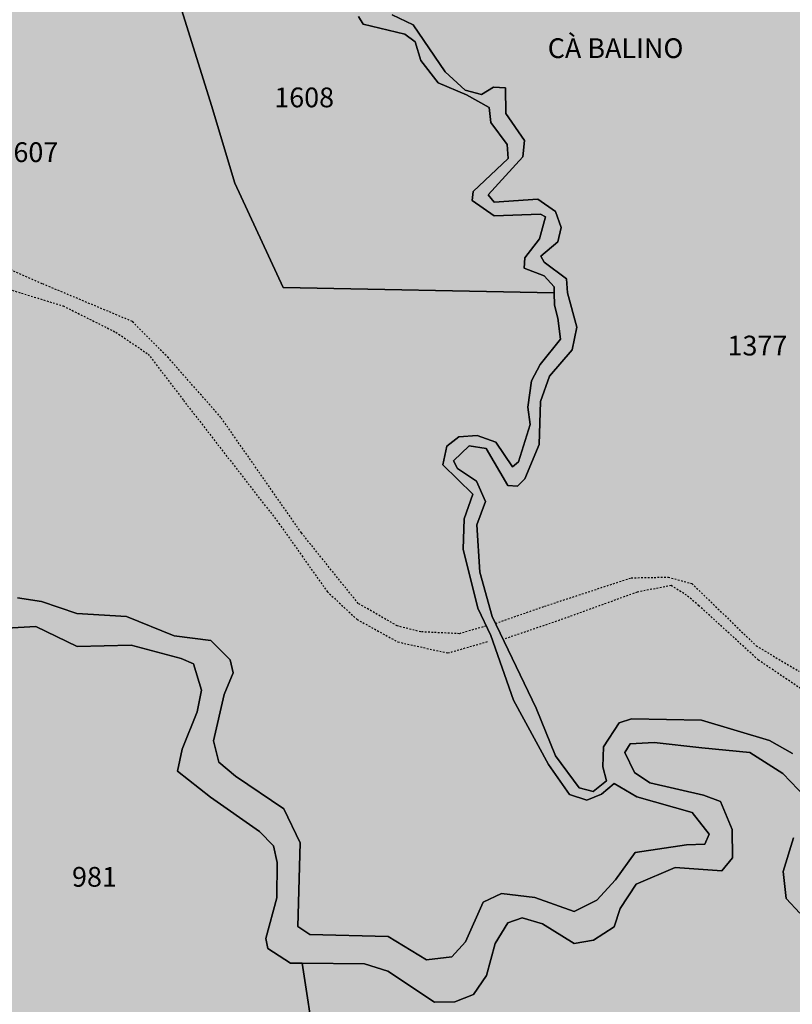
# Model space of a CAD drawing. Extents: x 1538956 to 1571595, y 5042519 to 5072519.
# Drawn here: x 1540275 to 1540416, y 5060642 to 5060822 of the extents above; entities that cross this region are included whole.
import ezdxf

# ---------------------------------------------------------------- set-up
doc = ezdxf.new("R2010")
doc.units = 0
doc.header["$LTSCALE"] = 2
doc.header["$MEASUREMENT"] = 0
doc.linetypes.add('CONTINUA', pattern=[0])
doc.linetypes.add('TRATTEGGIATA5', pattern=[0.3, 0.15, -0.15])
for name, color, linetype in [('base_cat_ACQUE', 92, 'CONTINUA'), ('base_cat_LINEEVARIE', 92, 'CONTINUA'), ('base_cat_PARTICELLE', 92, 'CONTINUA'), ('base_cat_ret_foglio', 71, 'Continuous'), ('base_cat_TESTI', 9, 'CONTINUA'), ('inviluppo', 255, 'Continuous')]:
    doc.layers.add(name, color=color, linetype=linetype)

msp = doc.modelspace()

# ---------------------------------------------------------------- hatches: boundary and pattern name
at = {"layer": 'base_cat_ret_foglio'}
msp.add_hatch(color=256, dxfattribs=at).paths.add_polyline_path([(1539231.24, 5060709.29), (1539228.54, 5060708.56), (1539251.25, 5060663.34), (1539265.7, 5060632.55), (1539295.04, 5060565.57), (1539311.33, 5060530.27), (1539313.98, 5060521.4), (1539313.22, 5060515.73), (1539299.03, 5060481.08), (1539292.04, 5060461.25), (1539289.39, 5060449.54), (1539287.12, 5060434.62), (1539287.31, 5060429.65), (1539315.29, 5060417.37), (1539334.58, 5060406.98), (1539350.65, 5060399.43), (1539374.89, 5060392.02), (1539378.92, 5060394.08), (1539388.38, 5060396.46), (1539391.48, 5060397.25), (1539398.43, 5060398.59), (1539405.51, 5060399.96), (1539416.66, 5060402.11), (1539434.9, 5060406.84), (1539443.42, 5060408.63), (1539457.49, 5060411.59), (1539489.96, 5060419), (1539489.71, 5060422.52), (1539522.16, 5060428.8), (1539522.57, 5060428.88), (1539551.16, 5060434.96), (1539574.01, 5060439.8), (1539575.66, 5060438.77), (1539579, 5060439.04), (1539586.29, 5060438.14), (1539599.74, 5060436.5), (1539659.74, 5060430.68), (1539693.24, 5060427.5), (1539733.46, 5060423.44), (1539757.91, 5060410.32), (1539775.32, 5060400.13), (1539775.56, 5060399.99), (1539795.1, 5060389.23), (1539811.76, 5060378.2), (1539818.8, 5060373.55), (1539830.34, 5060366.09), (1539839.22, 5060360.36), (1539847.66, 5060354.85), (1539869.86, 5060340.47), (1539886.79, 5060329.85), (1539890.46, 5060327.56), (1539913.89, 5060315.59), (1539914.78, 5060315.14), (1539933.51, 5060305.98), (1539941.72, 5060301.91), (1539950.53, 5060297.54), (1539959.44, 5060292.91), (1539959.9, 5060292.67), (1539976.77, 5060285.66), (1539994.31, 5060278.48), (1539994.77, 5060278.29), (1540029.69, 5060266.11), (1540049.39, 5060259.39), (1540088.07, 5060245.99), (1540098.73, 5060243.86), (1540104.44, 5060242.58), (1540120.09, 5060239.07), (1540124.14, 5060238.02), (1540154.04, 5060230.21), (1540164.75, 5060227.52), (1540175.77, 5060224.69), (1540179.44, 5060223.28), (1540209.4, 5060215.72), (1540216.86, 5060213.13), (1540236.35, 5060209.1), (1540245.98, 5060206.35), (1540252.6, 5060203.76), (1540256.26, 5060200.42), (1540264.02, 5060203.46), (1540270.26, 5060206.05), (1540274.45, 5060206.73), (1540286.31, 5060209.09), (1540295.76, 5060209.49), (1540298.33, 5060208.9), (1540304.3, 5060203.64), (1540310.94, 5060195.58), (1540316.31, 5060191.19), (1540320.54, 5060187.76), (1540326.56, 5060184.46), (1540330.8, 5060181.48), (1540335.97, 5060180.72), (1540340.58, 5060181.65), (1540343.61, 5060184.41), (1540346.15, 5060185.97), (1540348.25, 5060183.97), (1540349.76, 5060175.91), (1540350.49, 5060168.39), (1540351.47, 5060163.8), (1540355.17, 5060162.64), (1540363.33, 5060160.19), (1540369.15, 5060158.76), (1540378.6, 5060157.78), (1540390.01, 5060157.87), (1540395.32, 5060158.46), (1540399.28, 5060157.64), (1540402.82, 5060155.26), (1540406.23, 5060153.62), (1540414.08, 5060154.24), (1540417.08, 5060154.58), (1540420.22, 5060154.78), (1540422.47, 5060154.37), (1540426.49, 5060151.71), (1540428.09, 5060149.36), (1540429.73, 5060146.5), (1540435.67, 5060147.05), (1540443.03, 5060148.75), (1540451.9, 5060147.93), (1540458.8, 5060148.34), (1540465.38, 5060148.14), (1540468.82, 5060148.08), (1540476.1, 5060153.66), (1540480.16, 5060154.28), (1540484.21, 5060154.44), (1540491.81, 5060157.02), (1540496.63, 5060161.01), (1540499.09, 5060164.43), (1540494.53, 5060173.18), (1540491.95, 5060176.34), (1540486.81, 5060182.21), (1540485.85, 5060183.57), (1540487.57, 5060189.68), (1540489.51, 5060191.15), (1540495.85, 5060190.38), (1540499.46, 5060188.64), (1540502.13, 5060183.43), (1540507.35, 5060180.27), (1540510.17, 5060177.32), (1540514.27, 5060172.79), (1540524.89, 5060167.52), (1540524.91, 5060168.67), (1540526.18, 5060230.38), (1540527.09, 5060279.71), (1540528.13, 5060335.73), (1540528.9, 5060372.7), (1540530.78, 5060462.84), (1540531.02, 5060474.07), (1540531.14, 5060479.61), (1540531.25, 5060484.91), (1540531.37, 5060490.85), (1540536.43, 5060492.01), (1540580.25, 5060500.85), (1540579.38, 5060505.17), (1540574.16, 5060521.2), (1540571.03, 5060532.03), (1540567.52, 5060544.05), (1540563.44, 5060557.77), (1540540.01, 5060554.66), (1540536.25, 5060554.6), (1540532.72, 5060554.28), (1540533.81, 5060605.34), (1540534.26, 5060630.99), (1540534.35, 5060636.17), (1540534.62, 5060651.37), (1540535.53, 5060703.05), (1540536.01, 5060730.5), (1540536.04, 5060732.14), (1540536.9, 5060774.19), (1540537.43, 5060849.48), (1540540.46, 5060949.07), (1540515.7, 5060944.38), (1540510.45, 5060943.6), (1540485.13, 5060939.8), (1540480.08, 5060939.04), (1540442.94, 5060932.09), (1540416.11, 5060927.48), (1540415.55, 5060934.77), (1540405.66, 5060951.68), (1540400.86, 5060959.69), (1540400.53, 5060960.23), (1540395.88, 5060968.06), (1540390.83, 5060995.28), (1540385.22, 5061030.24), (1540379, 5061064.66), (1540373.68, 5061084.26), (1540371.74, 5061091.86), (1540367.71, 5061100.17), (1540359.88, 5061110.62), (1540355.96, 5061114.62), (1540347.67, 5061122.11), (1540343.21, 5061126.29), (1540336.07, 5061133.91), (1540331.4, 5061139.59), (1540329.62, 5061144.73), (1540324.82, 5061163.23), (1540322.22, 5061173), (1540319.06, 5061181.14), (1540315.96, 5061187.89), (1540313.51, 5061193.86), (1540306.88, 5061194.25), (1540247.51, 5061195.06), (1540225.7, 5061195.46), (1540222.15, 5061195.61), (1540188.42, 5061196.13), (1540164.55, 5061196.57), (1540113.64, 5061197.5), (1540094.47, 5061197.84), (1540055.69, 5061198.67), (1540050.8, 5061198.77), (1540041.75, 5061198.96), (1540004.15, 5061199.76), (1539996.79, 5061199.92), (1539984.2, 5061200.19), (1539980.95, 5061200.25), (1539957.57, 5061200.75), (1539950.95, 5061200.26), (1539916.84, 5061201.34), (1539912.17, 5061201.41), (1539816.43, 5061202.79), (1539759.46, 5061204.18), (1539740.7, 5061204.64), (1539712.21, 5061205.34), (1539684.52, 5061206.02), (1539657.89, 5061206.68), (1539649.3, 5061206.81), (1539645.12, 5061206.88), (1539642.76, 5061206.91), (1539636.01, 5061207.02), (1539609.64, 5061207.43), (1539603.71, 5061207.53), (1539594.65, 5061207.67), (1539573.44, 5061208), (1539568.52, 5061208.08), (1539564.35, 5061217.58), (1539561.75, 5061216.92), (1539524.18, 5061209.29), (1539510.22, 5061209.68), (1539485.35, 5061307.29), (1539478.36, 5061303.94), (1539439.36, 5061285.26), (1539444.28, 5061270.79), (1539460.49, 5061270.78), (1539480.85, 5061248.98), (1539479.86, 5061245.02), (1539476.6, 5061234.69), (1539476.37, 5061223.08), (1539471.6, 5061213.69), (1539471.07, 5061210.63), (1539367.37, 5061213.38), (1539355.52, 5061249.03), (1539285.18, 5061215.25), (1539273.82, 5061215.41), (1539262.27, 5061215.58), (1539262.08, 5061207.65), (1539261.64, 5061172.14), (1539261.18, 5061170.38), (1539261.05, 5061165.22), (1539261, 5061162.86), (1539260.8, 5061154.9), (1539259.62, 5061105.95), (1539259.21, 5061088.83), (1539258.82, 5061072.62), (1539231.93, 5061053.05), (1539235.61, 5061050.41), (1539253.04, 5061038.17), (1539254.57, 5061037.32), (1539252.8, 5061033.79), (1539258.25, 5061031.05), (1539258.97, 5061030.69), (1539269.97, 5061026.91), (1539270.48, 5061026.76), (1539287.33, 5061021.74), (1539280, 5061009.53), (1539269.22, 5061013.09), (1539265.11, 5061014.59), (1539258.11, 5061018.71), (1539257.61, 5060977.28), (1539257.52, 5060972.76), (1539257.22, 5060958.91), (1539244.54, 5060941.75), (1539256.61, 5060930.96), (1539256.43, 5060923.01), (1539255.77, 5060892.39), (1539255.89, 5060883.66), (1539255.47, 5060878.7), (1539255.28, 5060869.95), (1539252.34, 5060867.47), (1539251.99, 5060864.2), (1539255.05, 5060859.54), (1539254.77, 5060846.78), (1539253.94, 5060808.25), (1539253.88, 5060805.65), (1539253.81, 5060802.46), (1539253.17, 5060767.43), (1539235.26, 5060769.05), (1539229.72, 5060769.36), (1539230.55, 5060766.79), (1539231.88, 5060762.58), (1539251.08, 5060724.04), (1539252.33, 5060722.14), (1539255.35, 5060715.99), (1539252.21, 5060715.14), (1539231.47, 5060709.36)])

# ---------------------------------------------------------------- linework, layer by layer
at = {"layer": 'base_cat_ACQUE'}
for points in [[(1540337.15, 5060822.29), (1540337.98, 5060820.88), (1540345.6, 5060819.05), (1540347.46, 5060817.62), (1540348.51, 5060814.22), (1540351.65, 5060810.18), (1540356.83, 5060807.96), (1540360.95, 5060805.67), (1540361.25, 5060802.92), (1540364.23, 5060798.96), (1540364.38, 5060796.39), (1540358.04, 5060790.37), (1540357.82, 5060788.73), (1540361.88, 5060785.93), (1540370.27, 5060786.27), (1540371.24, 5060785.75), (1540370.14, 5060781.77), (1540367.44, 5060778.28), (1540367.34, 5060776.38), (1540370.97, 5060774.98), (1540372.79, 5060773.03), (1540372.82, 5060771.93), (1540372.88, 5060769.64), (1540373.48, 5060767.29), (1540373.92, 5060763.45), (1540370.23, 5060758.87), (1540368.68, 5060755.9), (1540368, 5060751.08), (1540368.42, 5060747.95), (1540366.28, 5060741.13), (1540365.21, 5060740.21), (1540362.18, 5060744.71), (1540358.75, 5060745.92), (1540355.42, 5060745.67), (1540353.23, 5060744), (1540352.5, 5060740.58), (1540357.95, 5060735.22), (1540356.39, 5060730.72), (1540356.23, 5060725.18), (1540358.89, 5060714.43), (1540361.23, 5060709.47), (1540365.38, 5060697.69), (1540371.74, 5060685.94), (1540375.58, 5060680.5), (1540378.75, 5060679.48), (1540381.41, 5060680.55), (1540383.74, 5060682.48), (1540387.86, 5060680.09), (1540397.94, 5060677.25), (1540401.03, 5060673.29), (1540400.25, 5060671.48), (1540396.92, 5060671.35), (1540387.53, 5060669.96), (1540383.95, 5060664.96), (1540380.57, 5060661.26), (1540376.41, 5060659.17), (1540369.28, 5060661.74), (1540363.17, 5060662.45), (1540359.83, 5060660.86), (1540356.6, 5060653.63), (1540354.16, 5060650.95), (1540349.54, 5060650.39), (1540342.56, 5060654.64), (1540328.27, 5060654.98), (1540326.07, 5060656.46), (1540326.52, 5060671.67), (1540323.5, 5060677.88), (1540314.72, 5060683.83), (1540311.69, 5060686.39), (1540310.71, 5060690.27), (1540312.61, 5060698.73), (1540314.31, 5060702.68), (1540313.72, 5060705.07), (1540310.23, 5060708.56), (1540303.51, 5060709.43), (1540294.82, 5060712.94), (1540285.77, 5060713.49), (1540279.36, 5060715.64), (1540274.99, 5060716.31)], [(1540416.23, 5060687.99), (1540412.06, 5060690.32), (1540399.64, 5060694.03), (1540386.86, 5060694.31), (1540384.65, 5060693.56), (1540381.77, 5060689.19), (1540381.68, 5060685.54), (1540382.34, 5060683), (1540379.89, 5060681.03), (1540377.35, 5060681.74), (1540373.01, 5060687.55), (1540369.53, 5060696.25), (1540361.52, 5060712.92), (1540359.26, 5060721), (1540358.7, 5060729.65), (1540360.3, 5060733.91), (1540358.65, 5060737.58), (1540355.17, 5060739.88), (1540354.42, 5060741.29), (1540357.27, 5060744.01), (1540360.39, 5060743.52), (1540364.37, 5060736.79), (1540366.13, 5060736.66), (1540367.47, 5060738.04), (1540370.07, 5060744.27), (1540370.28, 5060752.1), (1540371.92, 5060756.75), (1540376.1, 5060761.5), (1540376.94, 5060765.64), (1540375.21, 5060771.91), (1540375.06, 5060774.47), (1540370.98, 5060777.5), (1540370.35, 5060778.59), (1540373.49, 5060781.2), (1540374.05, 5060783.79), (1540373.06, 5060786.72), (1540369.82, 5060788.96), (1540361.88, 5060788.44), (1540360.78, 5060789.75), (1540367.05, 5060796.71), (1540367.36, 5060799.64), (1540363.97, 5060804.6), (1540363.9, 5060809.27), (1540361.76, 5060809.38), (1540359.56, 5060808.02), (1540356.58, 5060808.86), (1540352.92, 5060812.2), (1540347.12, 5060820.76), (1540343.25, 5060822.54)], [(1540272.96, 5060710.84), (1540278.31, 5060711.11), (1540285.87, 5060707.49), (1540295.66, 5060707.71), (1540304.82, 5060705.31), (1540307.05, 5060704.34), (1540308.51, 5060699.5), (1540307.71, 5060695.57), (1540304.96, 5060688.74), (1540304.14, 5060684.77), (1540310.12, 5060680.04), (1540319.09, 5060673.79), (1540321.61, 5060671.13), (1540322.29, 5060668.14), (1540322.24, 5060661.7), (1540320.26, 5060654.27), (1540320.59, 5060652.43), (1540324.76, 5060649.77), (1540326.85, 5060649.75), (1540338.24, 5060649.62), (1540342.47, 5060648.31), (1540351, 5060642.69), (1540354.68, 5060642.74), (1540358.07, 5060644.09), (1540360.46, 5060647.51), (1540362.01, 5060653.37), (1540364.33, 5060657.14), (1540366.93, 5060658.01), (1540370.67, 5060656.95), (1540376.43, 5060653.36), (1540379.97, 5060653.95), (1540383.75, 5060656.37), (1540384.81, 5060659.74), (1540387.71, 5060664.15), (1540394.84, 5060667.23), (1540403.36, 5060666.62), (1540405.3, 5060668.98), (1540405.24, 5060674.13), (1540403.12, 5060679.2), (1540400.04, 5060680.41), (1540390.25, 5060682.64), (1540387.41, 5060684.51), (1540385.66, 5060688.17), (1540386.62, 5060689.74), (1540391.03, 5060689.98), (1540399.68, 5060689.01), (1540408.44, 5060688.17), (1540414.5, 5060684.32), (1540418.66, 5060679.97)], [(1540416.43, 5060672.61), (1540414.55, 5060666.47), (1540415.1, 5060661.58), (1540417.57, 5060658.87)]]:
    msp.add_lwpolyline(points, dxfattribs=at)
at = {"layer": 'base_cat_LINEEVARIE', "linetype": 'TRATTEGGIATA5'}
for points in [[(1540279.47, 5060773.57), (1540267.1, 5060779.08)], [(1540271.7, 5060773.08), (1540283.29, 5060769.53)], [(1540295.9, 5060766.69), (1540279.47, 5060773.57)], [(1540283.29, 5060769.53), (1540292.91, 5060764.72)], [(1540302.48, 5060760.05), (1540295.9, 5060766.69)], [(1540292.91, 5060764.72), (1540298.76, 5060760.76)], [(1540298.76, 5060760.76), (1540305.24, 5060752.3)], [(1540312.05, 5060749.2), (1540302.48, 5060760.05)], [(1540305.24, 5060752.3), (1540322.63, 5060729.9)], [(1540326.72, 5060728.18), (1540312.05, 5060749.2)], [(1540322.63, 5060729.9), (1540331.41, 5060717.48)], [(1540337.06, 5060715.33), (1540326.72, 5060728.18)], [(1540371.02, 5060714.8), (1540386.85, 5060719.99)], [(1540386.85, 5060719.99), (1540393.61, 5060720.11)], [(1540393.61, 5060720.11), (1540397.9, 5060718.93)], [(1540397.9, 5060718.93), (1540409.6, 5060707.61)], [(1540331.41, 5060717.48), (1540336.86, 5060712.4)], [(1540387.91, 5060717.38), (1540373.79, 5060712.25)], [(1540394.12, 5060718.56), (1540387.91, 5060717.38)], [(1540396.93, 5060716.81), (1540394.12, 5060718.56)], [(1540344.19, 5060711.22), (1540337.06, 5060715.33)], [(1540399.18, 5060714.91), (1540396.93, 5060716.81)], [(1540362.11, 5060711.69), (1540371.02, 5060714.8)], [(1540410, 5060705.02), (1540399.18, 5060714.91)], [(1540336.86, 5060712.4), (1540344.31, 5060708.3)], [(1540373.79, 5060712.25), (1540363.52, 5060708.77)], [(1540348.46, 5060710.14), (1540344.19, 5060711.22)], [(1540355.5, 5060709.8), (1540348.46, 5060710.14)], [(1540360.41, 5060711.2), (1540355.5, 5060709.8)], [(1540344.31, 5060708.3), (1540353.41, 5060706.29)], [(1540353.41, 5060706.29), (1540360.7, 5060708.38)], [(1540409.6, 5060707.61), (1540417.48, 5060702.92)], [(1540421.2, 5060697.45), (1540410, 5060705.02)]]:
    msp.add_lwpolyline(points, dxfattribs=at)
at = {"layer": 'base_cat_PARTICELLE'}
for points in [[(1540274.99, 5060716.31), (1540279.36, 5060715.64), (1540285.77, 5060713.49), (1540294.82, 5060712.94), (1540303.51, 5060709.43), (1540310.23, 5060708.56), (1540313.72, 5060705.07), (1540314.31, 5060702.68), (1540312.61, 5060698.73), (1540310.71, 5060690.27), (1540311.69, 5060686.39), (1540314.72, 5060683.83), (1540323.5, 5060677.88), (1540326.52, 5060671.67), (1540326.07, 5060656.46), (1540328.27, 5060654.98), (1540342.56, 5060654.64), (1540349.54, 5060650.39), (1540354.16, 5060650.95), (1540356.6, 5060653.63), (1540359.83, 5060660.86), (1540363.17, 5060662.45), (1540369.28, 5060661.74), (1540376.41, 5060659.17), (1540380.57, 5060661.26), (1540383.95, 5060664.96), (1540387.53, 5060669.96), (1540396.92, 5060671.35), (1540400.25, 5060671.48), (1540401.03, 5060673.29), (1540397.94, 5060677.25), (1540387.86, 5060680.09), (1540383.74, 5060682.48), (1540381.41, 5060680.55), (1540378.75, 5060679.48), (1540375.58, 5060680.5), (1540371.74, 5060685.94), (1540365.38, 5060697.69), (1540361.23, 5060709.47), (1540358.89, 5060714.43), (1540356.23, 5060725.18), (1540356.39, 5060730.72), (1540357.95, 5060735.22), (1540352.5, 5060740.58), (1540353.23, 5060744), (1540355.42, 5060745.67), (1540358.75, 5060745.92), (1540362.18, 5060744.71), (1540365.21, 5060740.21), (1540366.28, 5060741.13), (1540368.42, 5060747.95), (1540368, 5060751.08), (1540368.68, 5060755.9), (1540370.23, 5060758.87), (1540373.92, 5060763.45), (1540373.48, 5060767.29), (1540372.88, 5060769.64), (1540372.82, 5060771.93), (1540372.82, 5060771.93), (1540323.42, 5060772.89), (1540314.58, 5060791.89), (1540310.32, 5060806.04), (1540296.8, 5060849.47)], [(1540296.8, 5060849.47), (1540310.32, 5060806.04), (1540314.58, 5060791.89), (1540323.42, 5060772.89), (1540372.82, 5060771.93), (1540372.79, 5060773.03), (1540370.97, 5060774.98), (1540367.34, 5060776.38), (1540367.44, 5060778.28), (1540370.14, 5060781.77), (1540371.24, 5060785.75), (1540370.27, 5060786.27), (1540361.88, 5060785.93), (1540357.82, 5060788.73), (1540358.04, 5060790.37), (1540364.38, 5060796.39), (1540364.23, 5060798.96), (1540361.25, 5060802.92), (1540360.95, 5060805.67), (1540356.83, 5060807.96), (1540351.65, 5060810.18), (1540348.51, 5060814.22), (1540347.46, 5060817.62), (1540345.6, 5060819.05), (1540337.98, 5060820.88), (1540337.15, 5060822.29)], [(1540343.25, 5060822.54), (1540347.12, 5060820.76), (1540352.92, 5060812.2), (1540356.58, 5060808.86), (1540359.56, 5060808.02), (1540361.76, 5060809.38), (1540363.9, 5060809.27), (1540363.97, 5060804.6), (1540367.36, 5060799.64), (1540367.05, 5060796.71), (1540360.78, 5060789.75), (1540361.88, 5060788.44), (1540369.82, 5060788.96), (1540373.06, 5060786.72), (1540374.05, 5060783.79), (1540373.49, 5060781.2), (1540370.35, 5060778.59), (1540370.98, 5060777.5), (1540375.06, 5060774.47), (1540375.21, 5060771.91), (1540376.94, 5060765.64), (1540376.1, 5060761.5), (1540371.92, 5060756.75), (1540370.28, 5060752.1), (1540370.07, 5060744.27), (1540367.47, 5060738.04), (1540366.13, 5060736.66), (1540364.37, 5060736.79), (1540360.39, 5060743.52), (1540357.27, 5060744.01), (1540354.42, 5060741.29), (1540355.17, 5060739.88), (1540358.65, 5060737.58), (1540360.3, 5060733.91), (1540358.7, 5060729.65), (1540359.26, 5060721), (1540361.52, 5060712.92), (1540369.53, 5060696.25), (1540373.01, 5060687.55), (1540377.35, 5060681.74), (1540379.89, 5060681.03), (1540382.34, 5060683), (1540381.68, 5060685.54), (1540381.77, 5060689.19), (1540384.65, 5060693.56), (1540386.86, 5060694.31), (1540399.64, 5060694.03), (1540412.06, 5060690.32), (1540416.23, 5060687.99)], [(1540329.25, 5060634.36), (1540326.85, 5060649.75), (1540324.76, 5060649.77), (1540320.59, 5060652.43), (1540320.26, 5060654.27), (1540322.24, 5060661.7), (1540322.29, 5060668.14), (1540321.61, 5060671.13), (1540319.09, 5060673.79), (1540310.12, 5060680.04), (1540304.14, 5060684.77), (1540304.96, 5060688.74), (1540307.71, 5060695.57), (1540308.51, 5060699.5), (1540307.05, 5060704.34), (1540304.82, 5060705.31), (1540295.66, 5060707.71), (1540285.87, 5060707.49), (1540278.31, 5060711.11), (1540272.96, 5060710.84)], [(1540418.66, 5060679.97), (1540414.5, 5060684.32), (1540408.44, 5060688.17), (1540399.68, 5060689.01), (1540391.03, 5060689.98), (1540386.62, 5060689.74), (1540385.66, 5060688.17), (1540387.41, 5060684.51), (1540390.25, 5060682.64), (1540400.04, 5060680.41), (1540403.12, 5060679.2), (1540405.24, 5060674.13), (1540405.3, 5060668.98), (1540403.36, 5060666.62), (1540394.84, 5060667.23), (1540387.71, 5060664.15), (1540384.81, 5060659.74), (1540383.75, 5060656.37), (1540379.97, 5060653.95), (1540376.43, 5060653.36), (1540370.67, 5060656.95), (1540366.93, 5060658.01), (1540364.33, 5060657.14), (1540362.01, 5060653.37), (1540360.46, 5060647.51), (1540358.07, 5060644.09), (1540354.68, 5060642.74), (1540351, 5060642.69), (1540342.47, 5060648.31), (1540338.24, 5060649.62), (1540326.85, 5060649.75), (1540329.25, 5060634.36)], [(1540417.57, 5060658.87), (1540415.1, 5060661.58), (1540414.55, 5060666.47), (1540416.43, 5060672.61)]]:
    msp.add_lwpolyline(points, dxfattribs=at)
at = {"layer": 'inviluppo'}
msp.add_lwpolyline([(1554573.77, 5042518.66, 0.198912), (1565180.37, 5046912.06, 0.198912), (1569573.77, 5057518.66, 0.198912), (1565180.37, 5068125.26, 0.198912), (1554573.77, 5072518.66, 0.198912), (1543967.17, 5068125.26, 0.198912), (1539573.77, 5057518.66, 0.198912), (1543967.17, 5046912.06, 0.198912)], format="xyb", close=True, dxfattribs=at).dxf.unprotected_set("ltscale", 0)

# ---------------------------------------------------------------- texts
at = {"layer": 'base_cat_PARTICELLE', "color": 9}
for s, p in [('1608', (1540321.77, 5060805.72)), ('1607', (1540271.5, 5060795.74)), ('1377', (1540404.39, 5060760.5)), ('981', (1540284.91, 5060663.7))]:
    msp.add_text(s, height=3.6, dxfattribs=at).set_placement(p)
at = {"layer": 'base_cat_TESTI'}
msp.add_text('CÀ BALINO', height=3.6, dxfattribs=at).set_placement((1540371.62, 5060814.69))

doc.saveas('drawing.dxf')
